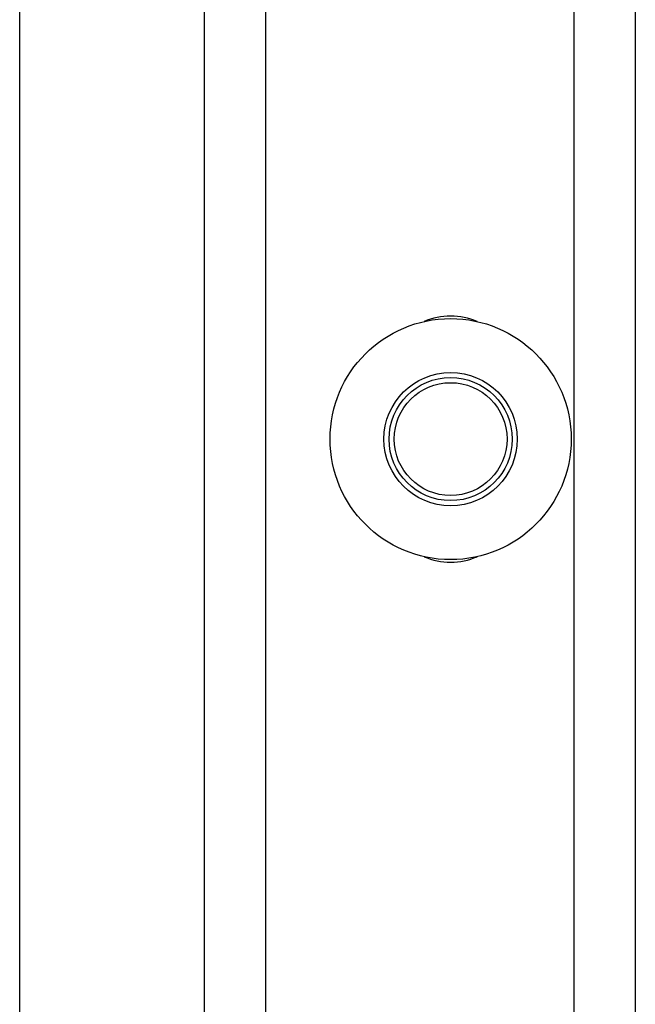
# Model space of a CAD drawing. Units: inches. Extents: x 170 to 284, y 215 to 248.
# Drawn here: x 186 to 186, y 241 to 241 of the extents above; entities that cross this region are included whole.
import ezdxf

# ---------------------------------------------------------------- set-up
doc = ezdxf.new("R2010")
doc.units = ezdxf.units.IN
doc.header["$LTSCALE"] = 0.25
doc.header["$MEASUREMENT"] = 0
doc.layers.add('LH BENCH MOUNT', color=7, linetype='Continuous')

msp = doc.modelspace()

# ---------------------------------------------------------------- linework, layer by layer
at = {"layer": 'LH BENCH MOUNT'}
for p, q in [((185.9644897710175, 239.6015567624839), (185.9644897710175, 245.0845667678588)), ((186.0030111716424, 239.6426462564839), (186.0030111716424, 243.7671937461051)), ((186.0158516385174, 239.6426462564839), (186.0158516385174, 243.7662396167797)), ((186.0800539728924, 243.761468970153), (186.0800539728924, 239.6490664899214)), ((186.0928944397674, 243.7605148408277), (186.0928944397674, 239.6490664899214)), ((185.9644897710175, 239.6426462564839), (185.9644897710175, 243.7498835942339))]:
    msp.add_line(p, q, dxfattribs=at)
for centre, radius in [((186.0543730391425, 241.3204672614839), 0.02515019445249917), ((186.0543730391425, 241.3204672614839), 0.01390194547000045), ((186.0543730391424, 241.3204672614839), 0.01284046687500165), ((186.0543730391424, 241.3204672614839), 0.01177042796874877)]:
    msp.add_circle(centre, radius, dxfattribs=at)
for centre, radius, start, end in [((186.0543730391424, 241.3322376894527), 0.01391050578123251, 66.57992814850047, 113.4200718518117), ((186.0543730391424, 241.3086968335152), 0.01391050578123271, 246.5799281474677, 293.4200718520552)]:
    msp.add_arc(centre, radius, start, end, dxfattribs=at)

doc.saveas('drawing.dxf')
